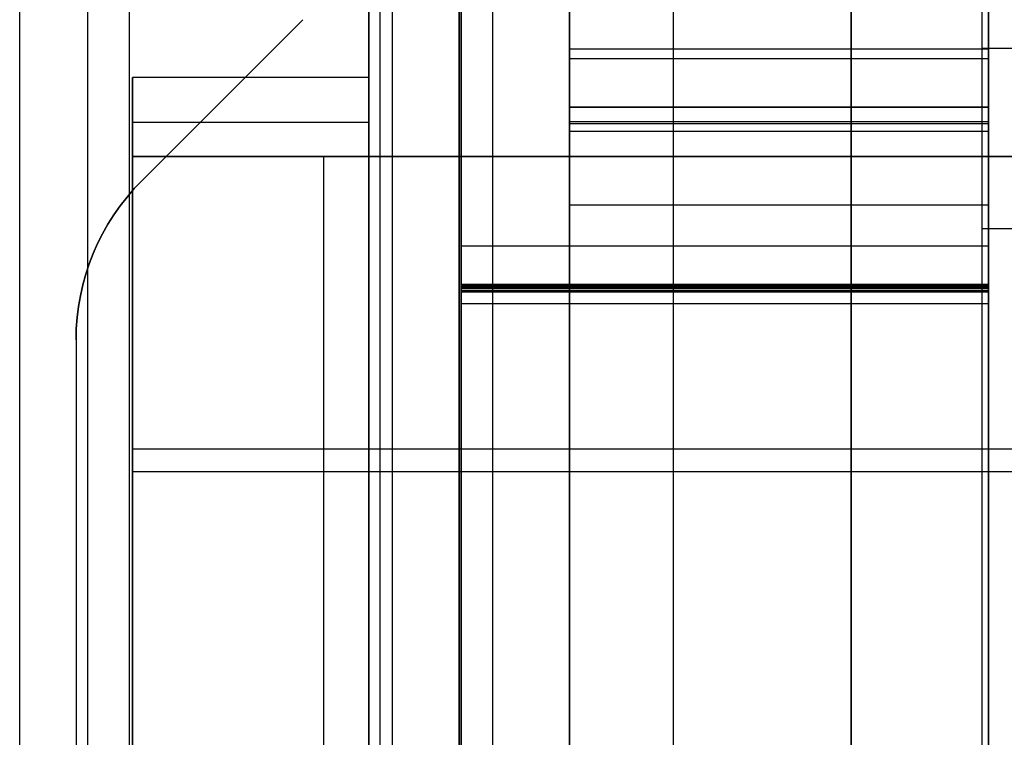
# Model space of a CAD drawing. Units: inches. Extents: x 10.73 to 14.27, y 13.65 to 19.55.
# Drawn here: x 11.06 to 11.23, y 16.59 to 16.72 of the extents above; entities that cross this region are included whole.
import ezdxf

# ---------------------------------------------------------------- set-up
doc = ezdxf.new("R2010")
doc.units = ezdxf.units.IN
doc.header["$MEASUREMENT"] = 0

# ---------------------------------------------------------------- blocks, each defined once
blk = doc.blocks.new('A$C7A1F3E2A')
at = {"color": 254, "true_color": 0xd4d9db, "extrusion": (1, 0, 0)}
for p, q in [((-1.356299212598425, -1.69291338582677, 0.9842519685039366), (-1.356299212598425, 1.392913385826771, 0.984251968503937)), ((-1.356299212598425, -1.69291338582677, 0.9330708661417322), (-1.356299212598425, 1.392913385826771, 0.9330708661417324)), ((-1.438976377952755, -1.025590551181101, 0.9133858267716533), (-1.438976377952755, 1.01771653543307, 0.9133858267716533)), ((-1.438976377952755, -1.025590551181101, 0.7874015748031495), (-1.438976377952755, 1.01771653543307, 0.7874015748031495))]:
    blk.add_line(p, q, dxfattribs=at)
at = {"color": 254, "true_color": 0xd4d9db, "extrusion": (0, 1e-16, -1)}
for p, q in [((-1.356299212598425, -1.69291338582677, 0.9842519685039366), (-1.356299212598425, 1.392913385826771, 0.984251968503937)), ((-1.438976377952755, -1.025590551181101, 0.9133858267716533), (-1.438976377952755, 1.01771653543307, 0.9133858267716533)), ((-1.375984251968503, -1.69291338582677, 0.9133858267716533), (-1.375984251968503, 1.01771653543307, 0.9133858267716533))]:
    blk.add_line(p, q, dxfattribs=at)
at = {"color": 254, "true_color": 0xd4d9db}
for p, q in [((-1.356299212598425, -1.69291338582677, 0.9330708661417322), (-1.356299212598425, 1.392913385826771, 0.9330708661417324)), ((-1.438976377952755, -1.025590551181101, 0.7874015748031495), (-1.438976377952755, 1.01771653543307, 0.7874015748031495)), ((-1.375984251968503, -1.69291338582677, 0.9133858267716533), (-1.375984251968503, 1.01771653543307, 0.9133858267716533))]:
    blk.add_line(p, q, dxfattribs=at)
at = {"color": 250}
for p, q in [((-1.419806997736614, -1.202352254814961, 2.077118633889196), (-1.419806997736614, 1.202352254814961, 2.077118633889196)), ((-1.427093373857992, -1.189371206751181, 2.072047573106828), (-1.427093373857953, 1.189371206751181, 2.072047573106829)), ((-1.377952755905511, 0.7598425196850389, 4.520866141732282), (-1.377952755905511, -0.7598425196850389, 4.520866141732282)), ((-1.377952755905511, -0.7598425196850389, 4.793728460792912), (-1.377952755905511, 0.7598425196850389, 4.793728460792912)), ((-1.373818897637796, -0.7598425196850389, 4.793728460792912), (-1.373818897637796, 0.7598425196850389, 4.793728460792912)), ((-1.373818897637796, -0.7598425196850389, 4.793728460792912), (-1.373818897637796, 0.7598425196850389, 4.793728460792912)), ((-1.362204724409448, 0.7598425196850389, 4.520866141732282), (-1.362204724409448, -0.7598425196850389, 4.520866141732282)), ((-1.324699022194092, -0.7598425196850389, 4.851941843516929), (-1.324699022194092, 0.7598425196850389, 4.851941843516929)), ((-1.324699022194092, -0.7598425196850389, 4.851941843516929), (-1.324699022194092, 0.7598425196850389, 4.851941843516929)), ((-1.293700787401576, 0.28740157480315, 4.064566929133857), (-1.293700787401576, -0.28740157480315, 4.064566929133857)), ((-1.293700787401576, -0.2874015748031109, 4.857168634737401), (-1.293700787401576, 0.2874015748031091, 4.857168634737401)), ((-1.377952755905511, -0.2297244094488189, 4.431102362204723), (-1.377952755905511, 0.2297244094488189, 4.431102362204723)), ((-1.270866141732284, 0.2114691163580709, 4.064566929133857), (-1.270866141732284, -0.2114691163580709, 4.064566929133857)), ((-1.270866141732284, 0.2114691163580709, 4.862204724409448), (-1.270866141732284, 0.113385826771653, 4.862204724409448)), ((-1.342913385826772, 0.1132283464566921, 2.622913385826771), (-1.342913385826772, 0.1993307086614173, 2.622913385826771)), ((-1.269685039370077, 0.1132283464566921, 2.622913385826771), (-1.269685039370077, 0.1993307086614173, 2.622913385826771)), ((-1.377952755415087, -0.1462274771696315, 4.716535433070864), (-1.377952755905511, 0.1462204724418115, 4.716535433070864)), ((-1.389483984412205, 0.118390031335748, 4.716535433070864), (-1.417602629761024, 0.0902713859870872, 4.716535433070864)), ((-1.389483984412205, 0.118390031335748, 4.559055118110235), (-1.389483984412205, 0.118390031335748, 4.716535433070864)), ((-1.269685039370077, 0.1132283464566921, 2.622913385826771), (-1.342913385826772, 0.1132283464566921, 2.622913385826771)), ((-1.269685039370077, 0.1132283464566921, 2.622913385826771), (-1.342913385826772, 0.1132283464566921, 2.622913385826771)), ((-1.270866141732284, 0.113385826771653, 4.862204724409448), (-1.192125984251969, 0.113385826771653, 4.862204724409448)), ((-1.269685039370077, 0.1115354330709053, 2.883346456692912), (-1.342913385826772, 0.1115354330709053, 2.883346456692912)), ((-1.377952755905511, 0.1082677165354333, 2.835433070866141), (-1.419291338582677, 0.1082677165354333, 2.835433070866141)), ((-1.377952755905511, 0.1082677165354333, 3.7251968503937), (-1.419291338582677, 0.1082677165354333, 3.7251968503937)), ((-1.269685039370077, 0.1031102362204717, 3.173818897637795), (-1.342913385826772, 0.1031102362204717, 3.173818897637795)), ((-1.269685039370077, 0.1030708661417314, 2.876535433070865), (-1.342913385826772, 0.1030708661417314, 2.876535433070865)), ((-1.377952755905511, 0.1003937007873628, 2.82755905511811), (-1.419291338582677, 0.1003937007873628, 2.82755905511811)), ((-1.419291338582677, 0.1003937007873628, 2.82755905511811), (-1.419291338582677, -0.1003937007873628, 2.82755905511811)), ((-1.377952755905511, 0.1003937007873628, 2.82755905511811), (-1.419291338582677, 0.1003937007873628, 2.82755905511811)), ((-1.377952755905511, 0.1003937007873628, 3.733070866141732), (-1.419291338582677, 0.1003937007874018, 3.733070866141732)), ((-1.377952755905511, 0.1003937007873628, 2.82755905511811), (-1.377952755905511, -0.1003937007873628, 2.82755905511811)), ((-1.269685039370077, 0.1001968503937007, 2.63787401574803), (-1.342913385826772, 0.1001968503937007, 2.63787401574803)), ((-1.269685039370077, 0.0988582677165351, 3.173543307086613), (-1.342913385826772, 0.0988582677165351, 3.173543307086613)), ((-1.419291338582677, -0.0944881889763778, 3.428219790851968), (-1.419291338582677, 0.0944881889763778, 3.428219790851968)), ((-1.419291338582677, 0.0944881889763778, 3.505905511811023), (-1.188976377952755, 0.0944881889763778, 3.505905511811023)), ((-1.419291338582677, 0.0944881889763778, 3.505905511811023), (-1.419291338582677, 0.0433070866141332, 3.505905511811023)), ((-1.419291338582677, -0.0944881889763778, 3.615087295762204), (-1.419291338582677, 0.0944881889763778, 3.615087295762204)), ((-1.385826771653544, -0.0944881889763778, 3.446850393700787), (-1.385826771653544, 0.0944881889763778, 3.446850393700787)), ((-1.385826771653583, -0.0944881889763778, 3.596456692913385), (-1.385826771653583, 0.0944881889763778, 3.596456692913385)), ((-1.385826771653583, 0.0944881889763778, 3.596456692913385), (-1.21062992125984, 0.0944881889763778, 3.596456692913385)), ((-1.385826771653583, -0.0944881889763778, 3.596456692913385), (-1.385826771653583, 0.0944881889763778, 3.596456692913385)), ((-1.417602629761024, 0.0902713859870872, 4.559055118110235), (-1.417602629761024, 0.0902713859870872, 4.716535433070864)), ((-1.269685039370077, 0.0859842519685046, 3.168543307086614), (-1.342913385826772, 0.0859842519685046, 3.168543307086614)), ((-1.342913385826772, -0.0864173228346452, 3.168543307086614), (-1.342913385826772, 0.0859842519685046, 3.168543307086614)), ((-1.269685039370077, -0.0864173228346452, 3.168543307086614), (-1.269685039370077, 0.0859842519685046, 3.168543307086614)), ((-1.270866141732284, 0.0818897637795271, 4.491338582677164), (-1.270866141732284, -0.0818897637795271, 4.491338582677164)), ((-1.270866141732284, 0.0818897637795271, 4.491338582677164), (-1.192125984251969, 0.0818897637795271, 4.491338582677164)), ((-1.269685039370077, 0.0787795275590551, 3.378740157480314), (-1.361811023622045, 0.0787795275590551, 3.378740157480314)), ((-1.269685039370077, 0.0719291338582675, 3.406929133858267), (-1.361811023622045, 0.0719291338582675, 3.406929133858267)), ((-1.269685039370077, 0.0718503937009842, 3.382440944881889), (-1.361811023622045, 0.0718503937009842, 3.382440944881889)), ((-1.269685039370077, 0.0718503937009842, 3.382440944881889), (-1.361811023622045, 0.0718503937009842, 3.382440944881889)), ((-1.269685039370077, 0.0716141732283457, 3.508976377952755), (-1.361811023622045, 0.0716141732283457, 3.508976377952755)), ((-1.269685039370077, 0.0714173228346056, 3.501811023620865), (-1.361811023622045, 0.0714173228346056, 3.501811023620865)), ((-1.269685039370077, 0.0714173228346056, 3.501811023620865), (-1.361811023622045, 0.0714173228346056, 3.501811023620865)), ((-1.269685039370077, 0.0710629921259844, 3.480551181103543), (-1.361811023622045, 0.0710629921259844, 3.480551181103543)), ((-1.269685039370077, 0.0710629921259844, 3.480551181103543), (-1.361811023622045, 0.0710629921259844, 3.480551181103543)), ((-1.269685039370077, 0.0709055118110236, 3.45255905511181), (-1.361811023622045, 0.0709055118110236, 3.45255905511181)), ((-1.269685039370077, 0.0709055118110236, 3.45255905511181), (-1.361811023622045, 0.0709055118110236, 3.45255905511181)), ((-1.269685039370077, 0.0708661417322834, 3.437401574803149), (-1.361811023622045, 0.0708661417322834, 3.437401574803149)), ((-1.269685039370077, 0.0707480314960627, 3.400511811023621), (-1.361811023622045, 0.0707480314960627, 3.400511811023621)), ((-1.269685039370077, 0.068740157480315, 3.388582677165353), (-1.361811023622045, 0.068740157480315, 3.388582677165353)), ((-1.429133858267714, 0.0624325366516132, 4.559055118110235), (-1.429133858267714, 0.0624325366516132, 4.716535433070864)), ((-1.429133858267714, 0.0624325366516132, 4.716535433070864), (-1.429133858267714, -0.062432536651615, 4.716535433070864)), ((-1.188976377952755, 0.0433070866141332, 3.505905511811023), (-1.419291338582677, 0.0433070866141332, 3.505905511811023)), ((-1.188976377952755, 0.0433070866141332, 3.505905511811023), (-1.419291338582677, 0.0433070866141332, 3.505905511811023)), ((-1.188976377952755, 0.0433070866141332, 3.534645669291338), (-1.419291338582677, 0.0433070866141332, 3.534645669291338)), ((-1.188976377952755, 0.0393700787401574, 3.509842519685039), (-1.419291338582677, 0.0393700787401574, 3.509842519685039)), ((-1.188976377952755, 0.0393700787401574, 3.530708661417322), (-1.419291338582677, 0.0393700787401574, 3.530708661417322))]:
    blk.add_line(p, q, dxfattribs=at)
at = {"color": 250, "extrusion": (0.9345112874515278, 0, -0.3559334960715106)}
for p, q in [((-1.419806997736614, -1.202352254814961, 2.077118633889196), (-1.419806997736614, 1.202352254814961, 2.077118633889196)), ((-1.377952755905511, -0.8858267716535426, 2.187007874015747), (-1.377952755905511, 0.8858267716535426, 2.187007874015748))]:
    blk.add_line(p, q, dxfattribs=at)
at = {"color": 250, "extrusion": (0.0091415200367053, 1e-16, -0.9999582154327342)}
blk.add_line((-1.427093373857992, -1.189371206751181, 2.072047573106828), (-1.427093373857953, 1.189371206751181, 2.072047573106829), dxfattribs=at)
at = {"color": 250, "extrusion": (1, 0, 0)}
for p, q in [((-1.377952755905511, -0.8858267716535426, 2.187007874015747), (-1.377952755905511, 0.8858267716535426, 2.187007874015748)), ((-1.293700787401576, -0.2874015748031109, 4.857168634737401), (-1.293700787401576, 0.2874015748031091, 4.857168634737401)), ((-1.293700787401576, 0.28740157480315, 4.064566929133857), (-1.293700787401576, -0.28740157480315, 4.064566929133857)), ((-1.377952755905511, -0.2297244094488189, 4.431102362204723), (-1.377952755905511, 0.2297244094488189, 4.431102362204723)), ((-1.419291338582677, 0.1082677165354333, 3.7251968503937), (-1.419291338582677, 0.1082677165354333, 2.835433070866141)), ((-1.377952755905511, 0.1082677165354333, 3.7251968503937), (-1.377952755905511, 0.1082677165354333, 2.835433070866141)), ((-1.419291338582677, 0.1003937007873628, 2.82755905511811), (-1.419291338582677, -0.1003937007873628, 2.82755905511811)), ((-1.419291338582677, -0.1003937007873628, 3.733070866141732), (-1.419291338582677, 0.1003937007874018, 3.733070866141732)), ((-1.377952755905511, -0.1003937007873628, 3.733070866141732), (-1.377952755905511, 0.1003937007873628, 3.733070866141732)), ((-1.377952755905511, 0.1003937007873628, 2.82755905511811), (-1.377952755905511, -0.1003937007873628, 2.82755905511811)), ((-1.419291338582677, -0.0944881889763778, 3.615087295762204), (-1.419291338582677, 0.0944881889763778, 3.615087295762204)), ((-1.419291338582677, 0.0944881889763778, 3.534645669291338), (-1.419291338582677, 0.0944881889763778, 3.615087295762204)), ((-1.419291338582677, 0.0433070866141332, 3.534645669291338), (-1.419291338582677, 0.0944881889763778, 3.534645669291338)), ((-1.419291338582677, 0.0944881889763778, 3.505905511811023), (-1.419291338582677, 0.0433070866141332, 3.505905511811023)), ((-1.419291338582677, 0.0944881889763778, 3.428219790851968), (-1.419291338582677, 0.0944881889763778, 3.505905511811023)), ((-1.419291338582677, -0.0944881889763778, 3.428219790851968), (-1.419291338582677, 0.0944881889763778, 3.428219790851968)), ((-1.419291338582677, 0.0393700787401574, 3.509842519685039), (-1.419291338582677, 0.0393700787401574, 3.530708661417322))]:
    blk.add_line(p, q, dxfattribs=at)
at = {"color": 250, "extrusion": (0, 1e-16, -1)}
for p, q in [((-1.377952755905511, -0.7598425196850389, 4.540551181102361), (-1.377952755905511, 0.7598425196850389, 4.540551181102361)), ((-1.362204724409448, -0.7598425196850389, 4.540551181102361), (-1.362204724409448, 0.7598425196850389, 4.540551181102361)), ((-1.377952755905511, -0.4016914101307095, 3.746850393700787), (-1.377952755905511, 0.4016914101307077, 3.746850393700787)), ((-1.342913385826772, 0.3916535433070862, 2.085590551181101), (-1.342913385826772, -0.3920866141732286, 2.085590551181101)), ((-1.361811023622045, -0.3811826914721656, 3.746850393700787), (-1.361811023622045, 0.3811811349774405, 3.746850393700787)), ((-1.361811023622045, 0.1892913385826773, 3.210984251968503), (-1.361811023622045, -0.1948031496062992, 3.210984251968503)), ((-1.269685039370077, 0.1892913385826773, 3.210984251968503), (-1.269685039370077, -0.1948031496062992, 3.210984251968503)), ((-1.377952755415087, -0.1462274771696315, 4.559055118110235), (-1.377952755905511, 0.1462204724418115, 4.559055118110235)), ((-1.389483984412205, 0.118390031335748, 4.559055118110235), (-1.417602629761024, 0.0902713859870872, 4.559055118110235)), ((-1.419291338582677, -0.1003937007873628, 3.733070866141732), (-1.419291338582677, 0.1003937007874018, 3.733070866141732)), ((-1.377952755905511, 0.1003937007873628, 3.733070866141732), (-1.419291338582677, 0.1003937007874018, 3.733070866141732)), ((-1.377952755905511, -0.1003937007873628, 3.733070866141732), (-1.377952755905511, 0.1003937007873628, 3.733070866141732)), ((-1.419291338582677, 0.0944881889763778, 3.534645669291338), (-1.188976377952755, 0.0944881889763778, 3.534645669291338)), ((-1.419291338582677, 0.0433070866141332, 3.534645669291338), (-1.419291338582677, 0.0944881889763778, 3.534645669291338)), ((-1.385826771653544, -0.0944881889763778, 3.446850393700787), (-1.385826771653544, 0.0944881889763778, 3.446850393700787)), ((-1.21062992125984, 0.0944881889763778, 3.446850393700787), (-1.385826771653544, 0.0944881889763778, 3.446850393700787)), ((-1.429133858267714, 0.0624325366516132, 4.559055118110235), (-1.429133858267714, -0.062432536651615, 4.559055118110235)), ((-1.188976377952755, 0.0433070866141332, 3.534645669291338), (-1.419291338582677, 0.0433070866141332, 3.534645669291338))]:
    blk.add_line(p, q, dxfattribs=at)
at = {"color": 250, "extrusion": (-1, 0, 0)}
for p, q in [((-1.377952755905511, 0.7598425196850389, 4.520866141732282), (-1.377952755905511, -0.7598425196850389, 4.520866141732282)), ((-1.377952755905511, -0.7598425196850389, 4.540551181102361), (-1.377952755905511, 0.7598425196850389, 4.540551181102361)), ((-1.377952755905511, -0.7598425196850389, 4.793728460792912), (-1.377952755905511, 0.7598425196850389, 4.793728460792912)), ((-1.362204724409448, 0.7598425196850389, 4.520866141732282), (-1.362204724409448, -0.7598425196850389, 4.520866141732282)), ((-1.362204724409448, -0.7598425196850389, 4.540551181102361), (-1.362204724409448, 0.7598425196850389, 4.540551181102361)), ((-1.377952755905511, -0.4016914101307095, 3.746850393700787), (-1.377952755905511, 0.4016914101307077, 3.746850393700787)), ((-1.342913385826772, 0.3916535433070862, 2.085590551181101), (-1.342913385826772, -0.3920866141732286, 2.085590551181101)), ((-1.361811023622045, -0.3811826914721656, 3.746850393700787), (-1.361811023622045, 0.3811811349774405, 3.746850393700787)), ((-1.270866141732284, 0.2114691163580709, 4.862204724409448), (-1.270866141732284, 0.113385826771653, 4.862204724409448)), ((-1.270866141732284, 0.2114691163580709, 4.064566929133857), (-1.270866141732284, -0.2114691163580709, 4.064566929133857)), ((-1.342913385826772, 0.1132283464566921, 2.622913385826771), (-1.342913385826772, 0.1993307086614173, 2.622913385826771)), ((-1.269685039370077, 0.1132283464566921, 2.622913385826771), (-1.269685039370077, 0.1993307086614173, 2.622913385826771)), ((-1.361811023622045, 0.1967716535433066, 3.710472440944882), (-1.361811023622045, -0.1946850393700785, 3.711417322834645)), ((-1.269685039370077, 0.1967716535433066, 3.710472440944882), (-1.269685039370077, -0.1946850393700785, 3.711417322834645)), ((-1.361811023622045, 0.0787795275590551, 3.378740157480314), (-1.361811023622045, 0.1943307086614165, 3.37783464566929)), ((-1.269685039370077, 0.0787795275590551, 3.378740157480314), (-1.269685039370077, 0.1943307086614165, 3.37783464566929)), ((-1.361811023622045, 0.1892913385826773, 3.210984251968503), (-1.361811023622045, -0.1948031496062992, 3.210984251968503)), ((-1.269685039370077, 0.1892913385826773, 3.210984251968503), (-1.269685039370077, -0.1948031496062992, 3.210984251968503)), ((-1.342913385826772, 0.1031102362204717, 3.173818897637795), (-1.342913385826772, 0.1877952755905507, 3.172677165354329)), ((-1.269685039370077, 0.1031102362204717, 3.173818897637795), (-1.269685039370077, 0.1877952755905507, 3.172677165354329)), ((-1.377952755415087, -0.1462274771696315, 4.559055118110235), (-1.377952755905511, 0.1462204724418115, 4.559055118110235)), ((-1.377952755415087, -0.1462274771696315, 4.716535433070864), (-1.377952755905511, 0.1462204724418115, 4.716535433070864)), ((-1.342913385826772, 0.1194881889763781, 2.886456692913385), (-1.342913385826772, 0.1115354330709053, 2.883346456692912)), ((-1.269685039370077, 0.1194881889763781, 2.886456692913385), (-1.269685039370077, 0.1115354330709053, 2.883346456692912)), ((-1.270866141732284, 0.113385826771653, 4.861417322834644), (-1.270866141732284, 0.0818897637795271, 4.744488188976377)), ((-1.270866141732284, 0.113385826771653, 4.862204724409448), (-1.270866141732284, 0.113385826771653, 4.861417322834644)), ((-1.342913385826772, 0.1030708661417314, 2.876535433070865), (-1.342913385826772, 0.1005118110236225, 2.860944881889763)), ((-1.269685039370077, 0.1030708661417314, 2.876535433070865), (-1.269685039370077, 0.1005118110236225, 2.860944881889763)), ((-1.342913385826772, 0.1005118110236225, 2.860944881889763), (-1.342913385826772, 0.1001968503937007, 2.63787401574803)), ((-1.269685039370077, 0.1005118110236225, 2.860944881889763), (-1.269685039370077, 0.1001968503937007, 2.63787401574803)), ((-1.342913385826772, 0.0859842519685046, 3.168543307086614), (-1.342913385826772, 0.0988582677165351, 3.173543307086613)), ((-1.269685039370077, 0.0859842519685046, 3.168543307086614), (-1.269685039370077, 0.0988582677165351, 3.173543307086613)), ((-1.342913385826772, -0.0864173228346452, 3.168543307086614), (-1.342913385826772, 0.0859842519685046, 3.168543307086614)), ((-1.269685039370077, -0.0864173228346452, 3.168543307086614), (-1.269685039370077, 0.0859842519685046, 3.168543307086614)), ((-1.270866141732284, 0.0818897637795271, 4.491338582677164), (-1.270866141732284, -0.0818897637795271, 4.491338582677164)), ((-1.270866141732284, 0.0818897637795271, 4.744488188976377), (-1.270866141732284, 0.0818897637795271, 4.491338582677164)), ((-1.361811023622045, -0.0721259842519686, 3.513228346456692), (-1.361811023622045, 0.0720866141732284, 3.514763779527558)), ((-1.361811023622045, 0.0720866141732284, 3.514763779527558), (-1.361811023622045, 0.0716141732283457, 3.508976377952755)), ((-1.361811023622045, 0.0708661417322834, 3.437401574803149), (-1.361811023622045, 0.0719291338582675, 3.406929133858267)), ((-1.361811023622045, 0.0707480314960627, 3.400511811023621), (-1.361811023622045, 0.068740157480315, 3.388582677165353)), ((-1.269685039370077, 0.0720866141732284, 3.514763779527558), (-1.269685039370077, 0.0716141732283457, 3.508976377952755)), ((-1.269685039370077, -0.0721259842519686, 3.513228346456692), (-1.269685039370077, 0.0720866141732284, 3.514763779527558)), ((-1.269685039370077, 0.0708661417322834, 3.437401574803149), (-1.269685039370077, 0.0719291338582675, 3.406929133858267)), ((-1.269685039370077, 0.0707480314960627, 3.400511811023621), (-1.269685039370077, 0.068740157480315, 3.388582677165353)), ((-1.429133858267714, 0.0624325366516132, 4.559055118110235), (-1.429133858267714, -0.062432536651615, 4.559055118110235)), ((-1.429133858267714, 0.0624325366516132, 4.716535433070864), (-1.429133858267714, -0.062432536651615, 4.716535433070864)), ((-1.429133858267714, 0.0624325366516132, 4.559055118110235), (-1.429133858267714, 0.0624325366516132, 4.716535433070864))]:
    blk.add_line(p, q, dxfattribs=at)
at = {"color": 250, "extrusion": (0, -0.0024137513914859, -0.9999970868978669)}
for p, q in [((-1.361811023622045, 0.1967716535433066, 3.710472440944882), (-1.361811023622045, -0.1946850393700785, 3.711417322834645)), ((-1.269685039370077, 0.1967716535433066, 3.710472440944882), (-1.269685039370077, -0.1946850393700785, 3.711417322834645))]:
    blk.add_line(p, q, dxfattribs=at)
at = {"color": 250, "extrusion": (0, 0.0078362159512562, 0.9999692963884267)}
for p, q in [((-1.361811023622045, 0.0787795275590551, 3.378740157480314), (-1.361811023622045, 0.1943307086614165, 3.37783464566929)), ((-1.269685039370077, 0.0787795275590551, 3.378740157480314), (-1.269685039370077, 0.1943307086614165, 3.37783464566929)), ((-1.269685039370077, 0.0787795275590551, 3.378740157480314), (-1.361811023622045, 0.0787795275590551, 3.378740157480314))]:
    blk.add_line(p, q, dxfattribs=at)
at = {"color": 250, "extrusion": (0, 0.0134808762142795, 0.9999091288594655)}
for p, q in [((-1.342913385826772, 0.1031102362204717, 3.173818897637795), (-1.342913385826772, 0.1877952755905507, 3.172677165354329)), ((-1.269685039370077, 0.1031102362204717, 3.173818897637795), (-1.269685039370077, 0.1877952755905507, 3.172677165354329)), ((-1.269685039370077, 0.1031102362204717, 3.173818897637795), (-1.342913385826772, 0.1031102362204717, 3.173818897637795))]:
    blk.add_line(p, q, dxfattribs=at)
at = {"color": 250, "extrusion": (0, 0.3642255056145951, -0.9313107865045871)}
for p, q in [((-1.342913385826772, 0.1194881889763781, 2.886456692913385), (-1.342913385826772, 0.1115354330709053, 2.883346456692912)), ((-1.269685039370077, 0.1194881889763781, 2.886456692913385), (-1.269685039370077, 0.1115354330709053, 2.883346456692912)), ((-1.269685039370077, 0.1115354330709053, 2.883346456692912), (-1.342913385826772, 0.1115354330709053, 2.883346456692912))]:
    blk.add_line(p, q, dxfattribs=at)
at = {"color": 250, "extrusion": (-0.7071067811861976, 0.7071067811868975, 0)}
for p, q in [((-1.389483984412205, 0.118390031335748, 4.559055118110235), (-1.417602629761024, 0.0902713859870872, 4.559055118110235)), ((-1.389483984412205, 0.118390031335748, 4.716535433070864), (-1.417602629761024, 0.0902713859870872, 4.716535433070864)), ((-1.389483984412205, 0.118390031335748, 4.559055118110235), (-1.389483984412205, 0.118390031335748, 4.716535433070864)), ((-1.417602629761024, 0.0902713859870872, 4.559055118110235), (-1.417602629761024, 0.0902713859870872, 4.716535433070864))]:
    blk.add_line(p, q, dxfattribs=at)
at = {"color": 250, "extrusion": (0, -1, -1e-16)}
for p, q in [((-1.270866141732284, 0.113385826771653, 4.862204724409448), (-1.192125984251969, 0.113385826771653, 4.862204724409448)), ((-1.270866141732284, 0.113385826771653, 4.862204724409448), (-1.270866141732284, 0.113385826771653, 4.861417322834644)), ((-1.270866141732284, 0.113385826771653, 4.861417322834644), (-1.192125984251969, 0.113385826771653, 4.861417322834644)), ((-1.377952755905511, 0.1082677165354333, 3.7251968503937), (-1.419291338582677, 0.1082677165354333, 3.7251968503937)), ((-1.419291338582677, 0.1082677165354333, 3.7251968503937), (-1.419291338582677, 0.1082677165354333, 2.835433070866141)), ((-1.377952755905511, 0.1082677165354333, 2.835433070866141), (-1.419291338582677, 0.1082677165354333, 2.835433070866141)), ((-1.377952755905511, 0.1082677165354333, 3.7251968503937), (-1.377952755905511, 0.1082677165354333, 2.835433070866141)), ((-1.270866141732284, 0.0818897637795271, 4.744488188976377), (-1.270866141732284, 0.0818897637795271, 4.491338582677164)), ((-1.270866141732284, 0.0818897637795271, 4.491338582677164), (-1.192125984251969, 0.0818897637795271, 4.491338582677164)), ((-1.270866141732284, 0.0818897637795271, 4.744488188976377), (-1.192125984251969, 0.0818897637795271, 4.744488188976377))]:
    blk.add_line(p, q, dxfattribs=at)
at = {"color": 250, "extrusion": (0, -0.9655843613016859, 0.2600900636502962)}
for p, q in [((-1.270866141732284, 0.113385826771653, 4.861417322834644), (-1.270866141732284, 0.0818897637795271, 4.744488188976377)), ((-1.270866141732284, 0.113385826771653, 4.861417322834644), (-1.192125984251969, 0.113385826771653, 4.861417322834644)), ((-1.270866141732284, 0.0818897637795271, 4.744488188976377), (-1.192125984251969, 0.0818897637795271, 4.744488188976377))]:
    blk.add_line(p, q, dxfattribs=at)
at = {"color": 250, "extrusion": (0, 0.986795037015899, -0.1619739328434998)}
for p, q in [((-1.342913385826772, 0.1030708661417314, 2.876535433070865), (-1.342913385826772, 0.1005118110236225, 2.860944881889763)), ((-1.269685039370077, 0.1030708661417314, 2.876535433070865), (-1.342913385826772, 0.1030708661417314, 2.876535433070865)), ((-1.269685039370077, 0.1030708661417314, 2.876535433070865), (-1.269685039370077, 0.1005118110236225, 2.860944881889763)), ((-1.269685039370077, 0.1005118110236225, 2.860944881889763), (-1.342913385826772, 0.1005118110236225, 2.860944881889763))]:
    blk.add_line(p, q, dxfattribs=at)
at = {"color": 250, "extrusion": (0, 0.9999990032271767, -0.0014119294080159)}
for p, q in [((-1.342913385826772, 0.1005118110236225, 2.860944881889763), (-1.342913385826772, 0.1001968503937007, 2.63787401574803)), ((-1.269685039370077, 0.1005118110236225, 2.860944881889763), (-1.342913385826772, 0.1005118110236225, 2.860944881889763)), ((-1.269685039370077, 0.1001968503937007, 2.63787401574803), (-1.342913385826772, 0.1001968503937007, 2.63787401574803)), ((-1.269685039370077, 0.1005118110236225, 2.860944881889763), (-1.269685039370077, 0.1001968503937007, 2.63787401574803))]:
    blk.add_line(p, q, dxfattribs=at)
at = {"color": 250, "extrusion": (0, -0.3620335298663107, 0.9321650729632274)}
for p, q in [((-1.269685039370077, 0.0988582677165351, 3.173543307086613), (-1.342913385826772, 0.0988582677165351, 3.173543307086613)), ((-1.342913385826772, 0.0859842519685046, 3.168543307086614), (-1.342913385826772, 0.0988582677165351, 3.173543307086613)), ((-1.269685039370077, 0.0859842519685046, 3.168543307086614), (-1.269685039370077, 0.0988582677165351, 3.173543307086613)), ((-1.269685039370077, 0.0859842519685046, 3.168543307086614), (-1.342913385826772, 0.0859842519685046, 3.168543307086614))]:
    blk.add_line(p, q, dxfattribs=at)
at = {"color": 250, "extrusion": (0, 1, 1e-16)}
for p, q in [((-1.419291338582677, 0.0944881889763778, 3.505905511811023), (-1.188976377952755, 0.0944881889763778, 3.505905511811023)), ((-1.419291338582677, 0.0944881889763778, 3.428219790851968), (-1.419291338582677, 0.0944881889763778, 3.505905511811023)), ((-1.419291338582677, 0.0944881889763778, 3.534645669291338), (-1.188976377952755, 0.0944881889763778, 3.534645669291338)), ((-1.419291338582677, 0.0944881889763778, 3.534645669291338), (-1.419291338582677, 0.0944881889763778, 3.615087295762204)), ((-1.21062992125984, 0.0944881889763778, 3.446850393700787), (-1.385826771653544, 0.0944881889763778, 3.446850393700787)), ((-1.385826771653583, 0.0944881889763778, 3.596456692913385), (-1.21062992125984, 0.0944881889763778, 3.596456692913385)), ((-1.188976377952755, 0.0393700787401574, 3.509842519685039), (-1.419291338582677, 0.0393700787401574, 3.509842519685039)), ((-1.419291338582677, 0.0393700787401574, 3.509842519685039), (-1.419291338582677, 0.0393700787401574, 3.530708661417322)), ((-1.188976377952755, 0.0393700787401574, 3.530708661417322), (-1.419291338582677, 0.0393700787401574, 3.530708661417322))]:
    blk.add_line(p, q, dxfattribs=at)
at = {"color": 250, "extrusion": (0, -0.0106464072319503, 0.9999433254005206)}
for p, q in [((-1.269685039370077, 0.0720866141732284, 3.514763779527558), (-1.361811023622045, 0.0720866141732284, 3.514763779527558)), ((-1.361811023622045, -0.0721259842519686, 3.513228346456692), (-1.361811023622045, 0.0720866141732284, 3.514763779527558)), ((-1.269685039370077, -0.0721259842519686, 3.513228346456692), (-1.269685039370077, 0.0720866141732284, 3.514763779527558))]:
    blk.add_line(p, q, dxfattribs=at)
at = {"color": 250, "extrusion": (0, 0.9966846158226093, -0.0813620094548907)}
for p, q in [((-1.361811023622045, 0.0720866141732284, 3.514763779527558), (-1.361811023622045, 0.0716141732283457, 3.508976377952755)), ((-1.269685039370077, 0.0720866141732284, 3.514763779527558), (-1.361811023622045, 0.0720866141732284, 3.514763779527558)), ((-1.269685039370077, 0.0716141732283457, 3.508976377952755), (-1.361811023622045, 0.0716141732283457, 3.508976377952755)), ((-1.269685039370077, 0.0720866141732284, 3.514763779527558), (-1.269685039370077, 0.0716141732283457, 3.508976377952755))]:
    blk.add_line(p, q, dxfattribs=at)
at = {"color": 250, "extrusion": (0, 0.9993921177378894, 0.0348625157350497)}
for p, q in [((-1.269685039370077, 0.0719291338582675, 3.406929133858267), (-1.361811023622045, 0.0719291338582675, 3.406929133858267)), ((-1.361811023622045, 0.0708661417322834, 3.437401574803149), (-1.361811023622045, 0.0719291338582675, 3.406929133858267)), ((-1.269685039370077, 0.0708661417322834, 3.437401574803149), (-1.361811023622045, 0.0708661417322834, 3.437401574803149)), ((-1.269685039370077, 0.0708661417322834, 3.437401574803149), (-1.269685039370077, 0.0719291338582675, 3.406929133858267))]:
    blk.add_line(p, q, dxfattribs=at)
at = {"color": 250, "extrusion": (0, 0.9861287706661714, -0.1659820703100951)}
for p, q in [((-1.361811023622045, 0.0707480314960627, 3.400511811023621), (-1.361811023622045, 0.068740157480315, 3.388582677165353)), ((-1.269685039370077, 0.0707480314960627, 3.400511811023621), (-1.361811023622045, 0.0707480314960627, 3.400511811023621)), ((-1.269685039370077, 0.0707480314960627, 3.400511811023621), (-1.269685039370077, 0.068740157480315, 3.388582677165353)), ((-1.269685039370077, 0.068740157480315, 3.388582677165353), (-1.361811023622045, 0.068740157480315, 3.388582677165353))]:
    blk.add_line(p, q, dxfattribs=at)
at = {"color": 250, "extrusion": (-1, 0, 0)}
for centre, radius, start, end in [((-0.1209584554881893, 2.642802592071259, 1.342913385826772), 0.0213385826772284, 291.2390383086954, 346.6458028677263), ((-0.1209584554881893, 2.642802592071259, 1.269685039370077), 0.0213385826772283, 291.2390383086954, 346.6458028677263), ((-0.1209584554881893, 2.642802592071259, 1.269685039370077), 0.0213385826772283, 291.2390383086954, 346.6458028677263), ((-0.1197540802566532, 2.86446724494055, 1.342913385826772), 0.020590551181315, 35.88096498627111, 66.47516481857984), ((-0.1197540802566532, 2.86446724494055, 1.269685039370077), 0.020590551181315, 35.8809649862711, 66.47516481857984), ((-0.1197540802566532, 2.86446724494055, 1.269685039370077), 0.020590551181315, 35.8809649862711, 66.47516481857984), ((-0.1003937007873628, 2.835433070866141, 1.419291338582677), 0.0078740157480512, 179.9999999998443, 269.9999999998443), ((-0.1003937007873628, 3.7251968503937, 1.419291338582677), 0.0078740157480551, 90.0000000002864, 180), ((-0.1003937007873628, 2.835433070866141, 1.377952755905511), 0.0078740157480512, 180, 270), ((-0.1003937007873628, 3.7251968503937, 1.377952755905511), 0.0078740157480551, 90, 180), ((-0.1046612496635824, 3.116950280781102, 1.342913385826772), 0.0568897638059843, 84.14542011377395, 88.43772357195051), ((-0.1046612496635824, 3.116950280781102, 1.342913385826772), 0.0568897638059843, 84.14542011377395, 88.43772357195051), ((-0.1046612496635824, 3.116950280781102, 1.269685039370077), 0.0568897638059843, 84.14542011377395, 88.43772357195051), ((-0.1046612496635824, 3.116950280781102, 1.269685039370077), 0.0568897638059843, 84.14542011377395, 88.43772357195051), ((-0.0829965010707472, 3.394973009878739, 1.361811023622045), 0.0167716535436299, 284.562418943877, 311.6501206974762), ((-0.0829965010707472, 3.394973009878739, 1.269685039370077), 0.0167716535436299, 284.562418943877, 311.6501206974763), ((-0.0829965010707472, 3.394973009878739, 1.269685039370077), 0.0167716535436299, 284.562418943877, 311.6501206974763), ((-0.0160236152526014, 3.413901141292125, 1.361811023622045), 0.0563385826785433, 187.1086861022999, 193.748370852645), ((-0.0160236152526014, 3.413901141292125, 1.361811023622045), 0.0563385826785433, 187.1086861022999, 193.748370852645), ((-0.0782962448841733, 3.389563583935039, 1.361811023622045), 0.0096062992125709, 312.1444886422948, 354.1392680335828), ((-0.6271606912893706, 3.490128729818897, 1.361811023622045), 0.5558661417732284, 1.20423850832288, 1.943089599735698), ((-1.697475624268109, 3.464077177915747, 1.361811023622045), 1.6264960629437, 0.5803315575617193, 1.329350950181745), ((-3.581097650522046, 3.446807644700787, 1.361811023622045), 3.510196850518503, 0.0938784074730078, 0.550793041599947), ((-7.485069542177164, 3.42572269492126, 1.361811023622045), 7.414212598748031, 0.0902524434628296, 0.2073873001909144), ((-0.0160236152526014, 3.413901141292125, 1.269685039370077), 0.0563385826785433, 187.1086861022999, 193.748370852645), ((-0.0160236152526014, 3.413901141292125, 1.269685039370077), 0.0563385826785433, 187.1086861022999, 193.748370852645), ((-0.0782962448841733, 3.389563583935039, 1.269685039370077), 0.0096062992125709, 312.1444886422948, 354.1392680335828), ((-0.0782962448841733, 3.389563583935039, 1.269685039370077), 0.0096062992125709, 312.1444886422948, 354.1392680335828), ((-0.6271606912893706, 3.490128729818897, 1.269685039370077), 0.5558661417732284, 1.204238508322964, 1.943089599735796), ((-0.6271606912893706, 3.490128729818897, 1.269685039370077), 0.5558661417732284, 1.204238508322964, 1.943089599735796), ((-1.697475624268109, 3.464077177915747, 1.269685039370077), 1.6264960629437, 0.5803315575618175, 1.329350950181848), ((-1.697475624268109, 3.464077177915747, 1.269685039370077), 1.6264960629437, 0.5803315575618175, 1.329350950181848), ((-3.581097650522046, 3.446807644700787, 1.269685039370077), 3.510196850518503, 0.093878407469794, 0.5507930415967419), ((-3.581097650522046, 3.446807644700787, 1.269685039370077), 3.510196850518503, 0.093878407469794, 0.5507930415967419), ((-7.485069542177164, 3.42572269492126, 1.269685039370077), 7.414212598748029, 0.0902524434654101, 0.2073873001935017), ((-7.485069542177164, 3.42572269492126, 1.269685039370077), 7.414212598748029, 0.0902524434654101, 0.2073873001935017), ((-0.0433070866141332, 3.509842519685039, 1.419291338582677), 0.0039370078739898, 270, 0), ((-0.0433070866141332, 3.530708661417322, 1.419291338582677), 0.0039370078739894, 3.826843e-10, 90.00000000038268)]:
    blk.add_arc(centre, radius, start, end, dxfattribs=at)
at = {"color": 250, "extrusion": (1, 0, 0)}
for centre, radius, start, end in [((0.1209584554881893, 2.642802592071259, -1.342913385826772), 0.0213385826772284, 193.3541971322737, 248.7609616913046), ((0.1197540802566532, 2.86446724494055, -1.342913385826772), 0.020590551181315, 113.5248351814202, 144.1190350137288), ((0.1003937007873628, 2.835433070866141, -1.419291338582677), 0.0078740157480512, 270.0000000001557, 1.557154e-10), ((0.1003937007873628, 3.7251968503937, -1.419291338582677), 0.0078740157480551, 0, 89.9999999997136), ((0.1003937007873628, 3.7251968503937, -1.377952755905511), 0.0078740157480551, 0, 90), ((0.1003937007873628, 2.835433070866141, -1.377952755905511), 0.0078740157480512, 270, 0), ((0.0829965010707472, 3.394973009878739, -1.361811023622045), 0.0167716535436299, 228.3498793025236, 255.437581056123), ((0.0782962448841733, 3.389563583935039, -1.361811023622045), 0.0096062992125709, 185.8607319664172, 227.8555113577052), ((0.6271606912893706, 3.490128729818897, -1.361811023622045), 0.5558661417732284, 178.0569104002642, 178.7957614916771), ((1.697475624268109, 3.464077177915747, -1.361811023622045), 1.6264960629437, 178.6706490498182, 179.4196684424383), ((3.581097650522046, 3.446807644700787, -1.361811023622045), 3.510196850518503, 179.4492069584, 179.906121592527), ((7.485069542177164, 3.42572269492126, -1.361811023622045), 7.414212598748031, 179.7926126998091, 179.9097475565372), ((0.0433070866141332, 3.530708661417322, -1.419291338582677), 0.0039370078739894, 89.99999999961732, 179.9999999996173), ((0.0433070866141332, 3.509842519685039, -1.419291338582677), 0.0039370078739898, 180, 270)]:
    blk.add_arc(centre, radius, start, end, dxfattribs=at)
at = {"color": 250, "extrusion": (0, -1, -1e-16)}
for centre, start, end in [((-1.385826771653583, 3.40748031496063, -0.094488188976378), 89.9999999999428, 148.2116693830467), ((-1.385826771653583, 3.635826771653543, -0.094488188976378), 211.788330616953, 270)]:
    blk.add_arc(centre, 0.0393700787401299, start, end, dxfattribs=at)
at = {"color": 250, "extrusion": (0, 1, 1e-16)}
for centre, start, end in [((1.385826771653583, 3.40748031496063, 0.094488188976378), 31.78833061695332, 90.00000000005718), ((1.385826771653583, 3.635826771653543, 0.094488188976378), 270, 328.211669383047)]:
    blk.add_arc(centre, 0.0393700787401299, start, end, dxfattribs=at)
at = {"color": 250}
for centre in [(-1.389763779527559, 0.0624325369144092, 4.559055118110235), (-1.389763779527559, 0.0624325369144092, 4.716535433070864), (-1.389763779527559, 0.0624325369144092, 4.716535433070864)]:
    blk.add_arc(centre, 0.039370078740315, 135.0000011945218, 180.0000003824493, dxfattribs=at)
at = {"color": 250, "extrusion": (0, 1e-16, -1)}
blk.add_arc((1.389763779527559, 0.0624325369144095, -4.559055118110235), 0.039370078740315, 359.9999996175506, 44.99999880547814, dxfattribs=at)

msp = doc.modelspace()

# ---------------------------------------------------------------- block references
msp.add_blockref('A$C7A1F3E2A', (12.50153877862532, 16.59875897821276))

doc.saveas('drawing.dxf')
